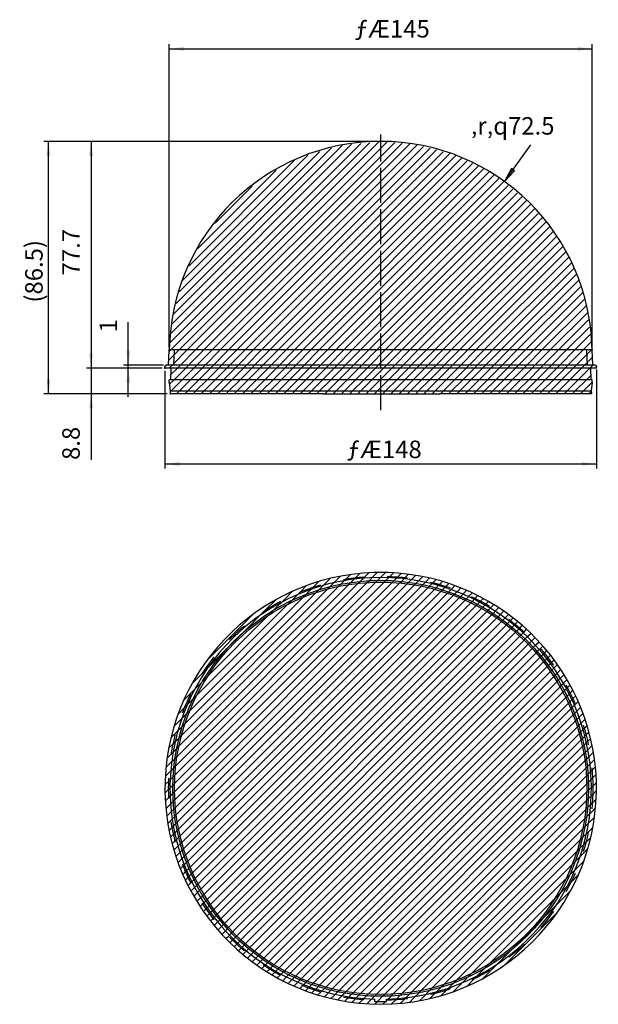
# Model space of a CAD drawing. Units: inches. Extents: x 83 to 182, y 74 to 243.
import ezdxf

# ---------------------------------------------------------------- set-up
doc = ezdxf.new("R2010")
doc.units = ezdxf.units.IN
for name, pattern in [('DASHED', [15, 7, -8]), ('DOT_CENTER', [14, 12, -1, 0, -1]), ('DOTTED', [1, 0, -1])]:
    doc.linetypes.add(name, pattern=pattern)
doc.layers.add('1', color=7, linetype='Continuous')
doc.styles.add('CONVERTER_11', font='txt.shx', dxfattribs={"width": 0.72})
doc.dimstyles.new('ME10_DIM_10', dxfattribs={"dimtxt": 6, "dimasz": 5, "dimexe": 1.6, "dimexo": 1, "dimgap": 2, "dimtad": 1, "dimdec": 3, "dimzin": 12, "dimdsep": 46, "dimtxsty": 'CONVERTER_11', "dimsah": 1, "dimcen": 0.09, "dimclrd": 2, "dimclre": 2, "dimclrt": 2, "dimadec": 0, "dimazin": 0, "dimtfac": 1, "dimtdec": 4, "dimtmove": 0, "dimatfit": 3, "dimfxl": 1, "dimtolj": 1, "dimtzin": 0, "dimarcsym": 0})
doc.dimstyles.new('ME10_DIM_11', dxfattribs={"dimtxt": 6, "dimasz": 5, "dimexe": 1.6, "dimexo": 1, "dimgap": 2, "dimtad": 1, "dimdec": 3, "dimzin": 12, "dimdsep": 46, "dimtxsty": 'CONVERTER_11', "dimsah": 1, "dimcen": 0.09, "dimclrd": 2, "dimclre": 2, "dimclrt": 2, "dimadec": 0, "dimazin": 0, "dimtfac": 1, "dimtdec": 4, "dimtmove": 0, "dimatfit": 3, "dimfxl": 1, "dimtolj": 1, "dimtzin": 0, "dimarcsym": 0})
doc.dimstyles.new('ME10_DIM_12', dxfattribs={"dimtxt": 6, "dimasz": 5, "dimexe": 1.6, "dimexo": 1, "dimgap": 2, "dimtad": 1, "dimdec": 3, "dimzin": 12, "dimdsep": 46, "dimtxsty": 'CONVERTER_11', "dimsah": 1, "dimcen": 0.09, "dimclrd": 2, "dimclre": 2, "dimclrt": 2, "dimadec": 0, "dimazin": 0, "dimtfac": 1, "dimtdec": 4, "dimtmove": 0, "dimatfit": 3, "dimfxl": 1, "dimtolj": 1, "dimtzin": 0, "dimarcsym": 0})
doc.dimstyles.new('ME10_DIM_13', dxfattribs={"dimtxt": 6, "dimasz": 5, "dimexe": 1.6, "dimexo": 1, "dimgap": 2, "dimtad": 1, "dimdec": 3, "dimzin": 12, "dimdsep": 46, "dimtxsty": 'CONVERTER_11', "dimsah": 1, "dimcen": 0.09, "dimclrd": 2, "dimclre": 2, "dimclrt": 2, "dimadec": 0, "dimazin": 0, "dimtfac": 1, "dimtdec": 4, "dimtmove": 0, "dimatfit": 3, "dimfxl": 1, "dimtolj": 1, "dimtzin": 0, "dimarcsym": 0})
doc.dimstyles.new('ME10_DIM_14', dxfattribs={"dimtxt": 6, "dimasz": 5, "dimexe": 1.6, "dimexo": 1, "dimgap": 2, "dimtad": 1, "dimdec": 3, "dimzin": 12, "dimdsep": 46, "dimtxsty": 'CONVERTER_11', "dimsah": 1, "dimcen": 0.09, "dimclrd": 2, "dimclre": 2, "dimclrt": 2, "dimadec": 0, "dimazin": 0, "dimtfac": 1, "dimtdec": 4, "dimtmove": 0, "dimatfit": 3, "dimfxl": 1, "dimtolj": 1, "dimtzin": 0, "dimarcsym": 0})
doc.dimstyles.new('ME10_DIM_15', dxfattribs={"dimtxt": 6, "dimasz": 5, "dimexe": 1.6, "dimexo": 1, "dimgap": 2, "dimtad": 1, "dimdec": 3, "dimzin": 12, "dimdsep": 46, "dimtxsty": 'CONVERTER_11', "dimsah": 1, "dimcen": 0.09, "dimclrd": 2, "dimclre": 2, "dimclrt": 2, "dimadec": 0, "dimazin": 0, "dimtfac": 1, "dimtdec": 4, "dimtmove": 0, "dimatfit": 3, "dimfxl": 1, "dimtolj": 1, "dimtzin": 0, "dimarcsym": 0})
pattern_1 = [(45, (0, 0), (-1.4142136, 1.4142136), [])]

# ---------------------------------------------------------------- blocks, each defined once
blk = doc.blocks.new('_D37')
at = {"layer": '1', "linetype": 'Continuous'}
blk.add_hatch(color=2, dxfattribs=at).paths.add_polyline_path([(335.31, 434.45), (334.24, 435.22), (331.85, 430.78)])
at = {"layer": '1', "color": 2, "linetype": 'Continuous'}
for p, q in [((331.85, 430.78), (340.9, 443.32)), ((334.24, 435.22), (331.85, 430.78)), ((331.85, 430.78), (335.31, 434.45)), ((335.31, 434.45), (334.24, 435.22))]:
    blk.add_line(p, q, dxfattribs=at)
at = {"layer": '1', "color": 2, "insert": (320.3, 444.94), "char_height": 6, "attachment_point": 7, "rotation": 0.0001, "style": 'CONVERTER_11'}
blk.add_mtext('‚r‚q72.5', dxfattribs=at)
blk = doc.blocks.new('*D3')
at = {"layer": '1', "color": 2, "linetype": 'Continuous'}
for p, q in [((202.85, 356.8), (202.85, 382.54)), ((214.91, 367.8), (201.25, 367.8)), ((214.41, 366.8), (201.25, 366.8))]:
    blk.add_line(p, q, dxfattribs=at)
at = {"layer": '1', "color": 2}
for points in [[(202.19, 372.8), (203.51, 372.8), (202.85, 367.8)], [(203.51, 361.8), (202.19, 361.8), (202.85, 366.8)]]:
    blk.add_solid(points, dxfattribs=at)
at = {"layer": '1', "color": 2, "insert": (200.85, 379), "char_height": 6, "attachment_point": 7, "rotation": 90, "line_spacing_factor": 0.60024, "style": 'CONVERTER_11'}
blk.add_mtext('1', dxfattribs=at)
blk = doc.blocks.new('*D4')
at = {"layer": '1', "color": 2, "linetype": 'Continuous'}
for p, q in [((216.92, 374), (216.92, 477.82)), ((216.92, 476.22), (361.91, 476.22)), ((361.91, 374), (361.91, 477.82))]:
    blk.add_line(p, q, dxfattribs=at)
at = {"layer": '1', "color": 2}
for points in [[(221.92, 476.88), (221.92, 475.56), (216.92, 476.22)], [(356.91, 475.56), (356.91, 476.88), (361.91, 476.22)]]:
    blk.add_solid(points, dxfattribs=at)
at = {"layer": '1', "color": 2, "insert": (280.56, 478.22), "char_height": 6, "attachment_point": 7, "rotation": 0.0003, "line_spacing_factor": 0.60024, "style": 'CONVERTER_11'}
blk.add_mtext('ƒÆ145', dxfattribs=at)
blk = doc.blocks.new('*D5')
at = {"layer": '1', "color": 2, "linetype": 'Continuous'}
for p, q in [((215.41, 365.8), (215.41, 332.34)), ((363.41, 366.3), (363.41, 332.34)), ((215.41, 333.94), (363.41, 333.94))]:
    blk.add_line(p, q, dxfattribs=at)
at = {"layer": '1', "color": 2}
for points in [[(220.41, 334.6), (220.41, 333.28), (215.41, 333.94)], [(358.41, 333.28), (358.41, 334.6), (363.41, 333.94)]]:
    blk.add_solid(points, dxfattribs=at)
at = {"layer": '1', "color": 2, "insert": (277.8, 335.94), "char_height": 6, "attachment_point": 7, "rotation": 0.0003, "line_spacing_factor": 0.60024, "style": 'CONVERTER_11'}
blk.add_mtext('\\C2;ƒÆ\\C2;148', dxfattribs=at)
blk = doc.blocks.new('*D6')
at = {"layer": '1', "color": 2, "linetype": 'Continuous'}
for p, q in [((190.08, 376.8), (190.08, 335.31)), ((214.41, 366.8), (188.48, 366.8)), ((216.17, 358), (188.48, 358))]:
    blk.add_line(p, q, dxfattribs=at)
at = {"layer": '1', "color": 2}
for points in [[(189.42, 371.8), (190.74, 371.8), (190.08, 366.8)], [(190.74, 353), (189.42, 353), (190.08, 358)]]:
    blk.add_solid(points, dxfattribs=at)
at = {"layer": '1', "color": 2, "insert": (188.08, 335.31), "char_height": 6, "attachment_point": 7, "rotation": 90, "line_spacing_factor": 0.60024, "style": 'CONVERTER_11'}
blk.add_mtext('8.8', dxfattribs=at)
blk = doc.blocks.new('*D7')
at = {"layer": '1', "color": 2, "linetype": 'Continuous'}
for p, q in [((288.41, 444.5), (188.48, 444.5)), ((190.08, 444.5), (190.08, 366.8)), ((214.41, 366.8), (188.48, 366.8))]:
    blk.add_line(p, q, dxfattribs=at)
at = {"layer": '1', "color": 2}
for points in [[(190.74, 439.5), (189.42, 439.5), (190.08, 444.5)], [(189.42, 371.8), (190.74, 371.8), (190.08, 366.8)]]:
    blk.add_solid(points, dxfattribs=at)
at = {"layer": '1', "color": 2, "insert": (188.08, 398.57), "char_height": 6, "attachment_point": 7, "rotation": 90, "line_spacing_factor": 0.60024, "style": 'CONVERTER_11'}
blk.add_mtext('77.7', dxfattribs=at)
blk = doc.blocks.new('*D8')
at = {"layer": '1', "color": 2, "linetype": 'Continuous'}
for p, q in [((288.41, 444.5), (173.88, 444.5)), ((175.48, 358), (175.48, 444.5)), ((216.17, 358), (173.88, 358))]:
    blk.add_line(p, q, dxfattribs=at)
at = {"layer": '1', "color": 2}
for points in [[(176.14, 439.5), (174.82, 439.5), (175.48, 444.5)], [(174.82, 363), (176.14, 363), (175.48, 358)]]:
    blk.add_solid(points, dxfattribs=at)
at = {"layer": '1', "color": 2, "insert": (173.48, 389.25), "char_height": 6, "attachment_point": 7, "rotation": 90, "line_spacing_factor": 0.60024, "style": 'CONVERTER_11'}
blk.add_mtext('\\C2;(\\C2;86.5\\C2;)', dxfattribs=at)
blk = doc.blocks.new('040402__2004_04_05__9_09_30', base_point=(-3.5475, 2174.6056))
at = {"layer": '1', "linetype": 'DOTTED'}
h = blk.add_hatch(dxfattribs=at)
h.set_pattern_fill('_USER', color=2, scale=2, angle=45, pattern_type=0)
h.set_pattern_definition(pattern_1)
h.paths.add_polyline_path([(361.9067, 373.0014), (360.2629, 387.3836), (355.7945, 401.1525), (348.6798, 413.7593), (339.2023, 424.7013), (327.7399, 433.5422), (314.7495, 439.9298), (300.7491, 443.6092), (289.4136, 444.5008), (275.0101, 443.0556), (261.1808, 438.7777), (248.477, 431.8376), (237.4053, 422.512), (228.407, 411.1727), (221.8408, 398.2717), (217.9685, 384.3234), (216.9205, 373.0014)])
h = blk.add_hatch(dxfattribs=at)
h.set_pattern_fill('_USER', color=2, scale=2, angle=45, pattern_type=0)
h.set_pattern_definition(pattern_1)
h.paths.add_polyline_path([(216.9205, 373.0014), (216.682, 367.8008), (222.9456, 367.8008), (362.1452, 367.8008), (361.9636, 373.0008)])
h = blk.add_hatch(dxfattribs=at)
h.set_pattern_fill('_USER', color=2, scale=2, angle=45, pattern_type=0)
h.set_pattern_definition(pattern_1)
h.paths.add_polyline_path([(215.4136, 366.8008), (363.4136, 366.8008), (363.4136, 367.3008), (363.4037, 367.4001), (363.3742, 367.4955), (363.3263, 367.5831), (363.262, 367.6595), (363.1838, 367.7215), (363.0948, 367.7668), (362.9986, 367.7935), (362.9136, 367.8008), (362.5869, 367.8008), (360.0334, 367.8008), (216.0704, 367.8008), (215.7618, 367.7772), (215.6075, 367.6961), (215.4136, 367.3008)])
h = blk.add_hatch(dxfattribs=at)
h.set_pattern_fill('_USER', color=2, scale=2, angle=45, pattern_type=0)
h.set_pattern_definition(pattern_1)
h.paths.add_polyline_path([(217.4476, 366.8008), (217.3206, 362.8008), (223.4314, 362.8008), (361.5193, 362.8008), (361.3796, 366.8008)])
h = blk.add_hatch(dxfattribs=at)
h.set_pattern_fill('_USER', color=2, scale=2, angle=45, pattern_type=0)
h.set_pattern_definition(pattern_1)
h.paths.add_polyline_path([(361.9136, 362.8008), (216.9136, 362.8008), (216.9136, 361.8008), (217.2, 359.0008), (361.652, 359.0008), (361.9136, 361.8008)])
h = blk.add_hatch(dxfattribs=at)
h.set_pattern_fill('_USER', color=2, scale=2, angle=45, pattern_type=0)
h.set_pattern_definition(pattern_1)
h.paths.add_polyline_path([(217.2, 359.0008), (217.1682, 358.0008), (220.4905, 358.0008), (229.7486, 358.0008), (361.6869, 358.0008), (361.652, 359.0008)])
h = blk.add_hatch(dxfattribs=at)
h.set_pattern_fill('_USER', color=2, scale=2, angle=45, pattern_type=0)
h.set_pattern_definition(pattern_1)
edge = h.paths.add_edge_path()
edge.add_arc((289.4136, 222.7612), 74, 91.850821, 448.149179)
edge.add_arc((289.4136, 222.7612), 74, 88.149179, 90)
edge.add_arc((289.4136, 222.7612), 74, 90, 91.850821)
edge = h.paths.add_edge_path(flags=16)
edge.add_arc((289.4136, 222.7612), 72.7316, 0, 360)
h = blk.add_hatch(dxfattribs=at)
h.set_pattern_fill('_USER', color=2, scale=2, angle=45, pattern_type=0)
h.set_pattern_definition(pattern_1)
edge = h.paths.add_edge_path()
edge.add_arc((289.4136, 222.7612), 72.7316, 0, 360)
edge = h.paths.add_edge_path(flags=16)
edge.add_arc((289.4136, 222.7612), 71.2738, 0, 360)
h = blk.add_hatch(dxfattribs=at)
h.set_pattern_fill('_USER', color=2, scale=2, angle=45, pattern_type=0)
h.set_pattern_definition(pattern_1)
edge = h.paths.add_edge_path()
edge.add_arc((289.4136, 222.7612), 71.2738, 0, 360)
edge = h.paths.add_edge_path(flags=16)
edge.add_arc((289.4136, 222.7612), 70.6898, 0, 360)
h = blk.add_hatch(dxfattribs=at)
h.set_pattern_fill('_USER', color=2, scale=2, angle=45, pattern_type=0)
h.set_pattern_definition(pattern_1)
edge = h.paths.add_edge_path()
edge.add_arc((289.4136, 222.7612), 70.6898, 0, 360)
at = {"color": 7, "linetype": 'Continuous'}
for p, q in [((216.682, 367.8008), (216.8636, 373.0008)), ((362.1452, 367.8008), (361.9636, 373.0008)), ((215.4136, 366.8008), (215.4136, 367.3008)), ((217.4476, 366.8008), (215.4136, 366.8008)), ((362.9131, 367.8008), (215.9141, 367.8008)), ((217.4476, 366.8008), (217.3206, 362.8008)), ((223.968, 366.8008), (217.4476, 366.8008)), ((363.4136, 366.8008), (223.968, 366.8008)), ((361.3796, 366.8008), (361.5193, 362.8008)), ((363.4136, 366.8008), (363.4136, 367.3008)), ((217.2, 359.0008), (217.1682, 358.0008)), ((220.4905, 358.0008), (217.1682, 358.0008)), ((269.5533, 358.0008), (309.5533, 358.0008)), ((361.6869, 358.0008), (358.3367, 358.0008)), ((361.652, 359.0008), (361.6869, 358.0008))]:
    blk.add_line(p, q, dxfattribs=at)
at = {"color": 2, "linetype": 'Continuous'}
blk.add_line((361.9624, 373.0008), (216.8649, 373.0008), dxfattribs=at)
at = {"color": 7, "linetype": 'Continuous'}
for centre, radius, start, end in [((289.4136, 372.0008), 72.5, 90, 179.209243), ((289.4136, 372.0008), 72.5, 0.790757, 90), ((215.9136, 367.3008), 0.5, 90, 180), ((362.9136, 367.3008), 0.5, 0, 90)]:
    blk.add_arc(centre, radius, start, end, dxfattribs=at)
at = {"layer": '1', "color": 2, "linetype": 'DOT_CENTER'}
blk.add_line((289.4136, 352.4233), (289.4136, 446.8233), dxfattribs=at)
at = {"layer": '1', "color": 2, "linetype": 'DASHED'}
for p, q in [((218.4831, 367.8008), (218.6625, 372.938)), ((360.3441, 367.8008), (360.1647, 372.938))]:
    blk.add_line(p, q, dxfattribs=at)
at = {"layer": '1', "color": 7, "linetype": 'Continuous'}
for p, q in [((216.9136, 361.8008), (216.9136, 362.8008)), ((361.9136, 362.8008), (216.9136, 362.8008)), ((216.9136, 361.8008), (217.2, 359.0008)), ((361.9136, 361.8008), (361.652, 359.0008)), ((361.9136, 361.8008), (361.9136, 362.8008)), ((269.5533, 358.0008), (220.49, 358.0008)), ((358.3367, 358.0008), (309.5533, 358.0008)), ((287.4136, 149.6863), (287.4136, 150.5146)), ((291.4136, 149.7136), (291.4136, 150.5146))]:
    blk.add_line(p, q, dxfattribs=at)
at = {"layer": '1', "color": 2, "linetype": 'Continuous'}
blk.add_line((217.2, 359.0008), (361.652, 359.0008), dxfattribs=at)
at = {"layer": '1', "color": 2, "linetype": 'DASHED'}
blk.add_circle((289.4136, 222.7612), 72.7316, dxfattribs=at)
at = {"layer": '1', "color": 7, "linetype": 'Continuous'}
blk.add_circle((289.4136, 222.7612), 71.2738, dxfattribs=at)
at = {"layer": '1', "color": 2, "linetype": 'Continuous'}
blk.add_circle((289.4136, 222.7612), 70.6898, dxfattribs=at)
at = {"layer": '1', "color": 7, "linetype": 'Continuous'}
for radius, start, end in [(74, 91.850821, 88.149179), (72.2743, 90, -91.585712), (74, 90, 91.850821), (74, 88.149179, 90), (72.2743, -88.414288, 90), (73.0749, -91.568334, -88.431666)]:
    blk.add_arc((289.4136, 222.7612), radius, start, end, dxfattribs=at)
at = {"layer": '1', "color": 7}
for p in [(289.4136, 444.5008), (289.4136, 444.5008), (216.9205, 373.0014), (361.9067, 373.0014), (215.4136, 366.8008), (215.4136, 366.8008), (215.4136, 366.8008), (215.4136, 366.8008), (215.9141, 367.8008), (363.4136, 367.3008), (217.1682, 358.0008), (217.1682, 358.0008)]:
    blk.add_point(p, dxfattribs=at)
at = {"layer": '1'}
blk.add_blockref('_D37', (0, 0), dxfattribs=at)
dim = blk.add_linear_dim(base=(361.9067, 476.2171), p1=(216.9205, 373.0014), p2=(361.9067, 373.0014), text='ƒÓ145', dimstyle='ME10_DIM_11', dxfattribs=at)
dim.commit()
dim.dimension.update_dxf_attribs({"geometry": '*D4', "text_midpoint": (289.4136, 481.2171), "text_rotation": 0.000139})
dim = blk.add_linear_dim(base=(175.4782, 444.5008), p1=(217.1682, 358.0008), p2=(289.4136, 444.5008), angle=90, text='(86.5', dimstyle='ME10_DIM_15', override={"dimpost": '(<>)'}, dxfattribs=at)
dim.commit()
dim.dimension.update_dxf_attribs({"geometry": '*D8', "text_midpoint": (170.4782, 401.2508), "text_rotation": 90})
for base, p1, p2, text, dimstyle, picture, middle in [((190.078, 366.8008), (289.4136, 444.5008), (215.4136, 366.8008), '77.7', 'ME10_DIM_14', '*D7', (185.078, 405.6508)), ((202.8528, 367.8008), (215.4136, 366.8008), (215.9141, 367.8008), '1', 'ME10_DIM_10', '*D3', (197.8528, 380.7693)), ((190.078, 366.8008), (217.1682, 358.0008), (215.4136, 366.8008), '8.8', 'ME10_DIM_13', '*D6', (185.078, 340.6198))]:
    dim = blk.add_linear_dim(base=base, p1=p1, p2=p2, angle=90, text=text, dimstyle=dimstyle, dxfattribs=at)
    dim.commit()
    dim.dimension.update_dxf_attribs({"geometry": picture, "text_midpoint": middle, "text_rotation": 90})
dim = blk.add_linear_dim(base=(363.4136, 333.9401), p1=(215.4136, 366.8008), p2=(363.4136, 367.3008), text='ƒÆ148', dimstyle='ME10_DIM_12', override={"dimpost": 'ƒÆ<>'}, dxfattribs=at)
dim.commit()
dim.dimension.update_dxf_attribs({"geometry": '*D5', "text_midpoint": (289.4136, 338.9401), "text_rotation": 0.000139})

msp = doc.modelspace()

# ---------------------------------------------------------------- block references
at = {"xscale": 0.5, "yscale": 0.5, "zscale": 0.5}
msp.add_blockref('040402__2004_04_05__9_09_30', (-1.77, 1087.3), dxfattribs=at)

doc.saveas('drawing.dxf')
